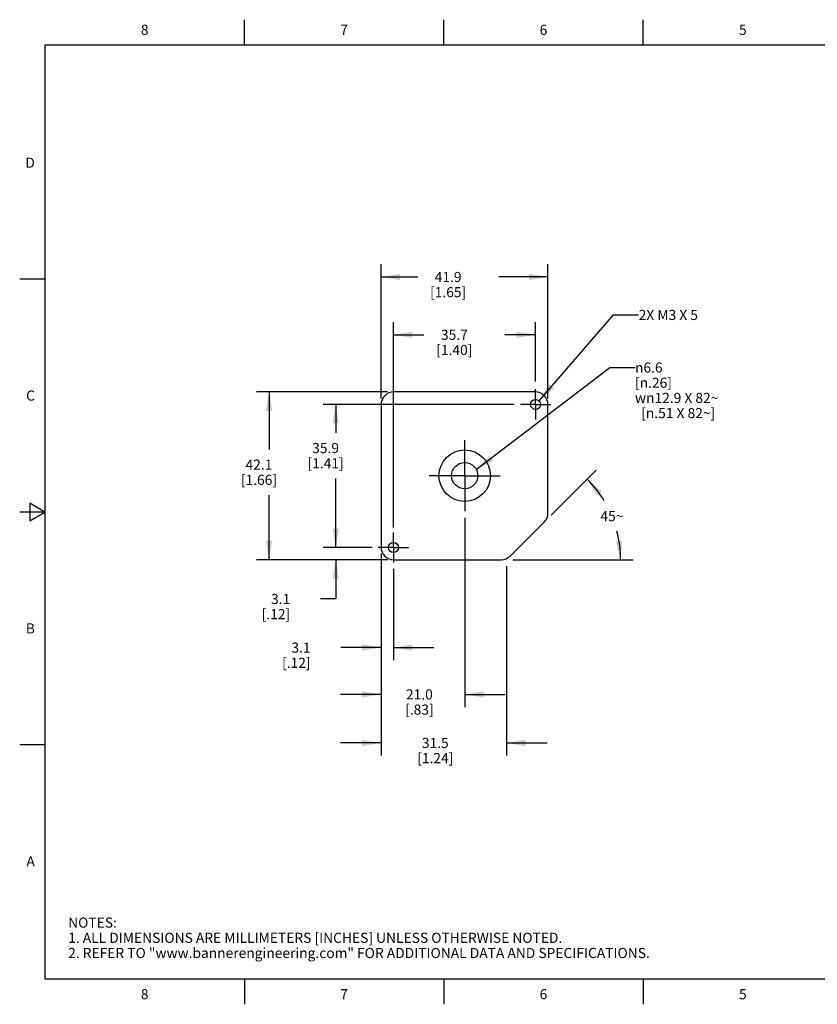
# Model space of a CAD drawing. Units: inches. Extents: x 0.4 to 16.6, y 0.6 to 10.4.
# Drawn here: x 0.4 to 8.3, y 0.6 to 10.4 of the extents above; entities that cross this region are included whole.
import ezdxf

# ---------------------------------------------------------------- set-up
doc = ezdxf.new("R2010")
doc.units = ezdxf.units.IN
doc.header["$LTSCALE"] = 0.935
doc.header["$MEASUREMENT"] = 0
doc.linetypes.add('CENTER', pattern=[0.6, 0.375, -0.075, 0.075, -0.075])
doc.layers.get('0').update_dxf_attribs({"linetype": 'CONTINUOUS'})
for name, color, linetype in [('AXIS', 7, 'CONTINUOUS'), ('DRIVEN_DIMS', 7, 'CONTINUOUS'), ('NOTES', 7, 'CONTINUOUS')]:
    doc.layers.add(name, color=color, linetype=linetype)
doc.styles.add('TEXTSTYLE_2', font='txt', dxfattribs={"width": 0.8})
doc.styles.add('TEXTSTYLE_6', font='gdt')
doc.dimstyles.new('DIMSTYLE_1', dxfattribs={"dimtxt": 0.1, "dimasz": 0.1875, "dimexe": 0.125, "dimexo": 0.0625, "dimgap": 0.1, "dimtad": 0, "dimtih": 1, "dimtoh": 1, "dimdec": 1, "dimzin": 4, "dimdsep": 46, "dimtxsty": 'STANDARD', "dimblk": '_FILLED', "dimblk1": '_FILLED', "dimblk2": '_FILLED', "dimcen": 0.09, "dimadec": 0, "dimazin": 0, "dimtp": 0.001, "dimtm": 0.001, "dimtfac": 1, "dimtdec": 1, "dimtofl": 0, "dimtmove": 0, "dimatfit": 3, "dimldrblk": '_FILLED', "dimfxl": 1, "dimtolj": 1, "dimtzin": 4, "dimarcsym": 0})
doc.dimstyles.new('DIMSTYLE_2', dxfattribs={"dimtxt": 0.1, "dimasz": 0.1875, "dimexe": 0.125, "dimexo": 0.0625, "dimgap": 0.05, "dimtad": 0, "dimtih": 1, "dimtoh": 1, "dimdec": 0, "dimzin": 4, "dimdsep": 46, "dimtxsty": 'STANDARD', "dimblk": '_FILLED', "dimblk1": '_FILLED', "dimblk2": '_FILLED', "dimcen": 0.09, "dimadec": 0, "dimazin": 0, "dimtfac": 1, "dimtdec": 0, "dimtofl": 0, "dimtmove": 0, "dimatfit": 3, "dimldrblk": '_FILLED', "dimfxl": 1, "dimtolj": 1, "dimtzin": 4, "dimarcsym": 0})
doc.dimstyles.new('DIMSTYLE_3', dxfattribs={"dimtxt": 0.1, "dimasz": 0.1875, "dimexe": 0.125, "dimexo": 0.0625, "dimgap": 0.1, "dimtad": 0, "dimtih": 1, "dimtoh": 1, "dimdec": 1, "dimzin": 4, "dimdsep": 46, "dimtxsty": 'STANDARD', "dimblk": '_FILLED', "dimblk1": '_FILLED', "dimblk2": '_FILLED', "dimcen": 0.09, "dimadec": 0, "dimazin": 0, "dimtp": 0.1, "dimtm": 0.1, "dimtfac": 1, "dimtdec": 1, "dimtofl": 0, "dimtmove": 0, "dimatfit": 3, "dimldrblk": '_FILLED', "dimfxl": 1, "dimtolj": 1, "dimtzin": 4, "dimarcsym": 0})
doc.dimstyles.get("Standard").update_dxf_attribs({"dimtxt": 0.1, "dimasz": 0.1875, "dimexe": 0.125, "dimexo": 0.0625, "dimgap": 0.09, "dimtad": 0, "dimtih": 1, "dimtoh": 1, "dimdec": 3, "dimzin": 4, "dimdsep": 46, "dimtxsty": 'STANDARD', "dimblk": '_FILLED', "dimblk1": '_FILLED', "dimblk2": '_FILLED', "dimcen": 0.09, "dimadec": 0, "dimazin": 0, "dimtol": 1, "dimtp": 0.001, "dimtm": 0.001, "dimtfac": 1, "dimtdec": 3, "dimtofl": 0, "dimtmove": 0, "dimatfit": 3, "dimldrblk": '_FILLED', "dimfxl": 1, "dimtolj": 1, "dimtzin": 4, "dimarcsym": 0})

# ---------------------------------------------------------------- blocks, each defined once
blk = doc.blocks.new('_FILLED')
at = {"color": 0, "linetype": 'BYBLOCK'}
blk.add_solid([(0, 0), (-1, 0.167), (-1, -0.167)], dxfattribs=at)
blk = doc.blocks.new('*D0')
at = {"layer": 'DRIVEN_DIMS', "color": 7, "linetype": 'CONTINUOUS'}
for p, q in [((4.0035, 6.6849), (2.7089, 6.6849)), ((2.8339, 6.6849), (2.8339, 6.1171)), ((2.8339, 5.0274), (2.8339, 5.6671)), ((4.0035, 5.0274), (2.7089, 5.0274))]:
    blk.add_line(p, q, dxfattribs=at)
at = {"layer": 'DRIVEN_DIMS', "color": 7, "linetype": 'CONTINUOUS', "xscale": 0.1875, "yscale": 0.1875, "zscale": 0.1875}
for p, rotation in [((2.8339, 6.6849), 90), ((2.8339, 5.0274), 270)]:
    blk.add_blockref('_FILLED', p, dxfattribs=dict(at, rotation=rotation))
at = {"layer": 'DRIVEN_DIMS', "color": 7, "linetype": 'CONTINUOUS', "insert": (2.7339, 6.0171), "char_height": 0.1, "width": 0.6, "attachment_point": 2, "line_spacing_factor": 0.9}
blk.add_mtext('42.1\\P[1.66]', dxfattribs=at)
blk = doc.blocks.new('*D1')
at = {"layer": 'DRIVEN_DIMS', "color": 7, "linetype": 'CONTINUOUS'}
for p, q in [((3.94, 6.6214), (3.94, 7.9457)), ((5.5897, 6.6214), (5.5897, 7.9457)), ((3.94, 7.8207), (4.3032, 7.8207)), ((5.5897, 7.8207), (5.1032, 7.8207))]:
    blk.add_line(p, q, dxfattribs=at)
at = {"layer": 'DRIVEN_DIMS', "color": 7, "linetype": 'CONTINUOUS', "xscale": 0.1875, "yscale": 0.1875, "zscale": 0.1875, "rotation": 180}
blk.add_blockref('_FILLED', (3.94, 7.8207), dxfattribs=at)
at = {"layer": 'DRIVEN_DIMS', "color": 7, "linetype": 'CONTINUOUS', "xscale": 0.1875, "yscale": 0.1875, "zscale": 0.1875}
blk.add_blockref('_FILLED', (5.5897, 7.8207), dxfattribs=at)
at = {"layer": 'DRIVEN_DIMS', "color": 7, "linetype": 'CONTINUOUS', "insert": (4.6032, 7.8707), "char_height": 0.1, "width": 0.6, "attachment_point": 2, "line_spacing_factor": 0.9}
blk.add_mtext('41.9\\P[1.65]', dxfattribs=at)
blk = doc.blocks.new('*D2')
at = {"layer": 'DRIVEN_DIMS', "color": 7, "linetype": 'CONTINUOUS'}
for p, q in [((4.7668, 5.4417), (4.7668, 3.5728)), ((3.94, 5.0909), (3.94, 3.5728)), ((3.94, 3.6978), (3.54, 3.6978)), ((4.7668, 3.6978), (5.1668, 3.6978))]:
    blk.add_line(p, q, dxfattribs=at)
at = {"layer": 'DRIVEN_DIMS', "color": 7, "linetype": 'CONTINUOUS', "xscale": 0.1875, "yscale": 0.1875, "zscale": 0.1875}
blk.add_blockref('_FILLED', (3.94, 3.6978), dxfattribs=at)
at = {"layer": 'DRIVEN_DIMS', "color": 7, "linetype": 'CONTINUOUS', "xscale": 0.1875, "yscale": 0.1875, "zscale": 0.1875, "rotation": 180}
blk.add_blockref('_FILLED', (4.7668, 3.6978), dxfattribs=at)
at = {"layer": 'DRIVEN_DIMS', "color": 7, "linetype": 'CONTINUOUS', "insert": (4.3192, 3.7478), "char_height": 0.1, "width": 0.5, "attachment_point": 2, "line_spacing_factor": 0.9}
blk.add_mtext('21.0\\P[.83]', dxfattribs=at)
blk = doc.blocks.new('*D3')
at = {"layer": 'DRIVEN_DIMS', "color": 7, "linetype": 'CONTINUOUS'}
for p, q in [((3.94, 5.0909), (3.94, 4.035)), ((4.0627, 4.9372), (4.0627, 4.035)), ((3.94, 4.16), (3.544, 4.16)), ((4.0627, 4.16), (4.4627, 4.16))]:
    blk.add_line(p, q, dxfattribs=at)
at = {"layer": 'DRIVEN_DIMS', "color": 7, "linetype": 'CONTINUOUS', "xscale": 0.1875, "yscale": 0.1875, "zscale": 0.1875}
blk.add_blockref('_FILLED', (3.94, 4.16), dxfattribs=at)
at = {"layer": 'DRIVEN_DIMS', "color": 7, "linetype": 'CONTINUOUS', "xscale": 0.1875, "yscale": 0.1875, "zscale": 0.1875, "rotation": 180}
blk.add_blockref('_FILLED', (4.0627, 4.16), dxfattribs=at)
at = {"layer": 'DRIVEN_DIMS', "color": 7, "linetype": 'CONTINUOUS', "insert": (3.244, 4.21), "char_height": 0.1, "width": 0.5, "attachment_point": 3, "line_spacing_factor": 0.9}
blk.add_mtext('3.1\\P[.12]', dxfattribs=at)
blk = doc.blocks.new('*D4')
at = {"layer": 'DRIVEN_DIMS', "color": 7, "linetype": 'CONTINUOUS'}
for p, q in [((4.0627, 5.3455), (4.0627, 7.3748)), ((5.4667, 6.79), (5.4667, 7.3748)), ((4.0627, 7.2498), (4.3647, 7.2498)), ((5.4667, 7.2498), (5.1647, 7.2498))]:
    blk.add_line(p, q, dxfattribs=at)
at = {"layer": 'DRIVEN_DIMS', "color": 7, "linetype": 'CONTINUOUS', "xscale": 0.1875, "yscale": 0.1875, "zscale": 0.1875, "rotation": 180}
blk.add_blockref('_FILLED', (4.0627, 7.2498), dxfattribs=at)
at = {"layer": 'DRIVEN_DIMS', "color": 7, "linetype": 'CONTINUOUS', "xscale": 0.1875, "yscale": 0.1875, "zscale": 0.1875}
blk.add_blockref('_FILLED', (5.4667, 7.2498), dxfattribs=at)
at = {"layer": 'DRIVEN_DIMS', "color": 7, "linetype": 'CONTINUOUS', "insert": (4.6647, 7.2998), "char_height": 0.1, "width": 0.6, "attachment_point": 2, "line_spacing_factor": 0.9}
blk.add_mtext('35.7\\P[1.40]', dxfattribs=at)
blk = doc.blocks.new('*D5')
at = {"layer": 'DRIVEN_DIMS', "color": 7, "linetype": 'CONTINUOUS'}
for p, q in [((3.4926, 5.1489), (3.4926, 5.5489)), ((3.851, 5.1489), (3.3676, 5.1489)), ((4.0035, 5.0274), (3.3676, 5.0274)), ((3.4926, 5.0274), (3.4926, 4.6406)), ((3.4926, 4.6406), (3.3426, 4.6406))]:
    blk.add_line(p, q, dxfattribs=at)
at = {"layer": 'DRIVEN_DIMS', "color": 7, "linetype": 'CONTINUOUS', "xscale": 0.1875, "yscale": 0.1875, "zscale": 0.1875}
for p, rotation in [((3.4926, 5.1489), 270), ((3.4926, 5.0274), 90)]:
    blk.add_blockref('_FILLED', p, dxfattribs=dict(at, rotation=rotation))
at = {"layer": 'DRIVEN_DIMS', "color": 7, "linetype": 'CONTINUOUS', "insert": (3.0426, 4.6906), "char_height": 0.1, "width": 0.5, "attachment_point": 3, "line_spacing_factor": 0.9}
blk.add_mtext('3.1\\P[.12]', dxfattribs=at)
blk = doc.blocks.new('*D6')
at = {"layer": 'DRIVEN_DIMS', "color": 7, "linetype": 'CONTINUOUS'}
for p, q in [((5.255, 6.5619), (3.3676, 6.5619)), ((3.4926, 6.5619), (3.4926, 6.2811)), ((3.4926, 5.1489), (3.4926, 5.8311)), ((3.851, 5.1489), (3.3676, 5.1489))]:
    blk.add_line(p, q, dxfattribs=at)
at = {"layer": 'DRIVEN_DIMS', "color": 7, "linetype": 'CONTINUOUS', "xscale": 0.1875, "yscale": 0.1875, "zscale": 0.1875}
for p, rotation in [((3.4926, 6.5619), 90), ((3.4926, 5.1489), 270)]:
    blk.add_blockref('_FILLED', p, dxfattribs=dict(at, rotation=rotation))
at = {"layer": 'DRIVEN_DIMS', "color": 7, "linetype": 'CONTINUOUS', "insert": (3.3926, 6.1811), "char_height": 0.1, "width": 0.6, "attachment_point": 2, "line_spacing_factor": 0.9}
blk.add_mtext('35.9\\P[1.41]', dxfattribs=at)
blk = doc.blocks.new('*D8')
at = {"color": 7, "linetype": 'CONTINUOUS'}
for p, q in [((5.6206, 5.4678), (6.0655, 5.9128)), ((5.2427, 5.0274), (6.4323, 5.0274))]:
    blk.add_line(p, q, dxfattribs=at)
for start, end in [(31.04916, 45), (0, 14.45346)]:
    blk.add_arc((5.1802, 5.0274), 1.1271, start, end, dxfattribs=at)
for points in [[(6.1221, 5.7014), (5.9772, 5.8244), (6.0744, 5.6611)], [(6.2605, 5.2117), (6.3073, 5.0274), (6.3228, 5.2169)]]:
    blk.add_solid(points, dxfattribs=at)
at = {"color": 7, "linetype": 'CONTINUOUS', "insert": (6.2215, 5.5088), "char_height": 0.1, "width": 0.266667, "attachment_point": 2, "line_spacing_factor": 0.9}
blk.add_mtext('45\\Fgdt;{\\Fgdt;~}', dxfattribs=at)
blk = doc.blocks.new('*D9')
at = {"color": 7, "linetype": 'CONTINUOUS'}
for p, q in [((3.94, 4.9649), (3.94, 3.0934)), ((5.1802, 4.9649), (5.1802, 3.0934)), ((3.94, 3.2184), (3.54, 3.2184)), ((5.1802, 3.2184), (5.5802, 3.2184))]:
    blk.add_line(p, q, dxfattribs=at)
at = {"color": 7, "linetype": 'CONTINUOUS', "xscale": 0.1875, "yscale": 0.1875, "zscale": 0.1875}
blk.add_blockref('_FILLED', (3.94, 3.2184), dxfattribs=at)
at = {"color": 7, "linetype": 'CONTINUOUS', "xscale": 0.1875, "yscale": 0.1875, "zscale": 0.1875, "rotation": 180}
blk.add_blockref('_FILLED', (5.1802, 3.2184), dxfattribs=at)
at = {"color": 7, "linetype": 'CONTINUOUS', "insert": (4.4759, 3.2684), "char_height": 0.1, "width": 0.6, "attachment_point": 2, "line_spacing_factor": 0.9}
blk.add_mtext('31.5\\P[1.24]', dxfattribs=at)

msp = doc.modelspace()

# ---------------------------------------------------------------- linework, layer by layer
at = {"color": 7, "linetype": 'CONTINUOUS'}
for p, q in [((2.59, 10.112), (2.59, 10.362)), ((4.56, 10.112), (4.56, 10.362)), ((6.53, 10.112), (6.53, 10.362)), ((0.62, 10.112), (0.62, 0.887)), ((16.38, 10.112), (0.62, 10.112)), ((0.62, 7.7995), (0.37, 7.7995)), ((5.4637, 6.6849), (4.066, 6.6849)), ((3.94, 6.5589), (3.94, 5.1534)), ((5.5897, 5.4891), (5.5897, 6.5589)), ((0.47, 5.5861), (0.47, 5.4129)), ((0.62, 5.4995), (0.47, 5.5861)), ((0.62, 5.4995), (0.37, 5.4995)), ((0.47, 5.4129), (0.62, 5.4995)), ((5.2171, 5.0643), (5.5528, 5.4)), ((4.066, 5.0274), (5.128, 5.0274)), ((0.62, 3.1995), (0.37, 3.1995)), ((0.62, 0.887), (16.38, 0.887)), ((2.59, 0.887), (2.59, 0.637)), ((4.56, 0.887), (4.56, 0.637)), ((6.53, 0.887), (6.53, 0.637))]:
    msp.add_line(p, q, dxfattribs=at)
for centre, start, end in [((4.066, 6.5589), 90, 180), ((5.4637, 6.5589), 0, 90), ((5.4637, 5.4891), 315, 360), ((4.066, 5.1534), 180, 270), ((5.128, 5.1534), 270, 315)]:
    msp.add_arc(centre, 0.126, start, end, dxfattribs=at)
at = {"layer": 'AXIS', "color": 7, "linetype": 'CENTER'}
for p, q in [((5.4667, 6.5619), (5.4667, 6.7111)), ((5.4667, 6.5619), (5.3175, 6.5619)), ((5.4667, 6.5619), (5.4667, 6.4127)), ((5.4667, 6.5619), (5.6159, 6.5619)), ((4.7668, 5.8582), (4.7668, 6.2121)), ((4.7668, 5.8582), (4.4129, 5.8582)), ((4.7668, 5.8582), (4.7668, 5.5042)), ((4.7668, 5.8582), (5.1208, 5.8582)), ((4.0627, 5.1489), (4.0627, 5.2981)), ((4.0627, 5.1489), (3.9135, 5.1489)), ((4.0627, 5.1489), (4.0627, 4.9997)), ((4.0627, 5.1489), (4.2119, 5.1489))]:
    msp.add_line(p, q, dxfattribs=at)
at = {"layer": 'AXIS', "color": 7, "linetype": 'CONTINUOUS'}
for centre, radius in [((5.4667, 6.5619), 0.0492), ((4.7668, 5.8582), 0.2539), ((4.7668, 5.8582), 0.1299), ((4.0627, 5.1489), 0.0492)]:
    msp.add_circle(centre, radius, dxfattribs=at)

# ---------------------------------------------------------------- texts
at = {"color": 7, "linetype": 'CONTINUOUS', "char_height": 0.1, "width": 0.08, "line_spacing_factor": 0.9, "style": 'TEXTSTYLE_2'}
for s, insert, attachment_point in [('8', (1.605, 10.312), 2), ('7', (3.575, 10.312), 2), ('6', (5.545, 10.312), 2), ('5', (7.515, 10.312), 2), ('D', (0.52, 8.9995), 3), ('C', (0.52, 6.6995), 3), ('B', (0.52, 4.3995), 3), ('A', (0.52, 2.0995), 3), ('8', (1.605, 0.787), 2), ('7', (3.575, 0.787), 2), ('6', (5.545, 0.787), 2), ('5', (7.515, 0.787), 2)]:
    msp.add_mtext(s, dxfattribs=dict(at, insert=insert, attachment_point=attachment_point))
at = {"color": 7, "linetype": 'CONTINUOUS', "insert": (0.8489, 1.4938), "char_height": 0.1, "width": 7.9, "attachment_point": 1, "line_spacing_factor": 0.9}
msp.add_mtext('NOTES:\\P1. ALL DIMENSIONS ARE MILLIMETERS [INCHES] UNLESS OTHERWISE NOTED.\\P2. REFER TO "www.bannerengineering.com" FOR ADDITIONAL DATA AND SPECIFICATIONS.', dxfattribs=at)
at = {"layer": 'NOTES', "color": 7, "linetype": 'CONTINUOUS', "insert": (6.4857, 7.4958), "char_height": 0.1, "width": 0.9, "attachment_point": 1, "line_spacing_factor": 0.9}
msp.add_mtext('2X M3 X 5', dxfattribs=at)
at = {"layer": 'NOTES', "color": 7, "linetype": 'CONTINUOUS', "insert": (6.4495, 6.9764), "char_height": 0.1, "width": 1.4, "attachment_point": 1, "line_spacing_factor": 0.9, "style": 'TEXTSTYLE_6'}
msp.add_mtext('{\\Fgdt;n}\\Ftxt;6.6 \\P[\\Fgdt;{\\Fgdt;n}\\Ftxt;.26]\\P\\Fgdt;{\\Fgdt;w}{\\Fgdt;n}\\Ftxt;12.9 X 82\\Fgdt;{\\Fgdt;~}\\P\\Ftxt;  [\\Fgdt;{\\Fgdt;n}\\Ftxt;.51 X 82\\Fgdt;{\\Fgdt;~}\\Ftxt;]', dxfattribs=at)

# ---------------------------------------------------------------- dimensions: what is measured, and where the dimension line sits
at = {"color": 7, "linetype": 'CONTINUOUS'}
dim = msp.add_angular_dim_2l(base=(6.2215, 5.4588), line1=((5.1689, 5.0274), (5.1802, 5.0274)), line2=((5.5684, 5.4157), (5.5764, 5.4236)), dimstyle='DIMSTYLE_2', dxfattribs=at)
dim.commit()
dim.dimension.update_dxf_attribs({"geometry": '*D8', "text_midpoint": (6.2215, 5.4588), "dimtype": 162})
dim = msp.add_linear_dim(base=(5.1802, 3.2184), p1=(3.94, 5.0274), p2=(5.1802, 5.0274), text='<>\\P[]', dimstyle='DIMSTYLE_3', dxfattribs=at)
dim.commit()
dim.dimension.update_dxf_attribs({"geometry": '*D9', "text_midpoint": (4.5759, 3.1434), "dimtype": 160})
at = {"layer": 'DRIVEN_DIMS', "color": 7, "linetype": 'CONTINUOUS'}
for base, p1, p2, picture, middle in [((5.5897, 7.8207), (3.94, 6.5589), (5.5897, 6.5589), '*D1', (4.7032, 7.7457)), ((5.4667, 7.2498), (4.0627, 5.283), (5.4667, 6.7275), '*D4', (4.7647, 7.1748))]:
    dim = msp.add_linear_dim(base=base, p1=p1, p2=p2, text='<>\\P[]', dimstyle='DIMSTYLE_1', dxfattribs=at)
    dim.commit()
    dim.dimension.update_dxf_attribs({"geometry": picture, "text_midpoint": middle, "dimtype": 160})
for base, p1, p2, angle, picture, middle in [((2.8339, 5.0274), (4.066, 6.6849), (4.066, 5.0274), 270, '*D0', (2.8339, 5.8921)), ((3.4926, 6.5619), (3.9135, 5.1489), (5.3175, 6.5619), 90, '*D6', (3.4926, 6.0561)), ((3.4926, 5.0274), (3.9135, 5.1489), (4.066, 5.0274), 270, '*D5', (2.9926, 4.5656)), ((3.94, 3.6978), (4.7668, 5.5042), (3.94, 5.1534), 180, '*D2', (4.3692, 3.6228)), ((3.94, 4.16), (4.0627, 4.9997), (3.94, 5.1534), 180, '*D3', (3.194, 4.085))]:
    dim = msp.add_linear_dim(base=base, p1=p1, p2=p2, angle=angle, text='<>\\P[]', dimstyle='DIMSTYLE_1', dxfattribs=at)
    dim.commit()
    dim.dimension.update_dxf_attribs({"geometry": picture, "text_midpoint": middle, "dimtype": 160})

# ---------------------------------------------------------------- leaders
at = {"layer": 'NOTES', "color": 7, "linetype": 'CONTINUOUS'}
for points in [[(5.5014, 6.5967), (6.2357, 7.4458), (6.4857, 7.4458)], [(4.8818, 5.9186), (6.1995, 6.9264), (6.4495, 6.9264)]]:
    msp.add_leader(points, dimstyle='STANDARD', override={"dimtad": 0}, dxfattribs=at)

doc.saveas('drawing.dxf')
